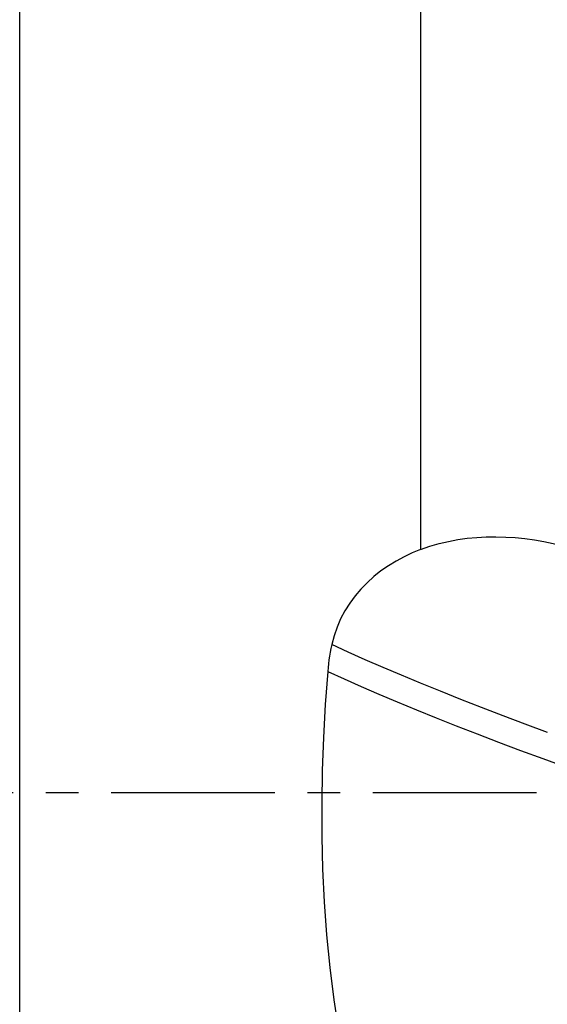
# Model space of a CAD drawing. Extents: x -77 to 76, y -52 to 85.
# Drawn here: x 31 to 41, y -4 to 15 of the extents above; entities that cross this region are included whole.
import ezdxf

# ---------------------------------------------------------------- set-up
doc = ezdxf.new("R2010")
doc.units = 0
doc.header["$MEASUREMENT"] = 0
doc.linetypes.add('CENTER', pattern=[5.059896, 3.162435, -0.632487, 0.632487, -0.632487])
doc.layers.add('1', color=4, linetype='CONTINUOUS')
doc.layers.add('SK4', color=2, linetype='CENTER')

msp = doc.modelspace()

# ---------------------------------------------------------------- linework, layer by layer
at = {"layer": '1'}
for p, q in [((31.25, -39.968246), (31.25, 39.968246)), ((39, 18.612315), (39, 4.69944)), ((31.25, 5.4854), (31.25, 5.4854))]:
    msp.add_line(p, q, dxfattribs=at)
for points in [[(39, 4.69944, 0), (39.176787, 4.760935, 0), (39.355221, 4.812783, 0), (39.535216, 4.855494, 0), (39.716685, 4.889576, 0), (39.899566, 4.915407, 0), (40.083821, 4.933201, 0), (40.269414, 4.943166, 0), (40.456285, 4.945494, 0), (40.643524, 4.940346, 0), (40.829509, 4.928027, 0), (41.014152, 4.90885, 0), (41.19755, 4.88309, 0), (41.379744, 4.850959, 0), (41.560764, 4.812617, 0), (41.740641, 4.768222, 0)], [(39, 4.69944, 0), (38.837092, 4.633035, 0), (38.678824, 4.558521, 0), (38.525327, 4.475672, 0), (38.376729, 4.384256, 0), (38.233229, 4.283908, 0), (38.095379, 4.174335, 0), (37.965622, 4.057003, 0), (37.844624, 3.932298, 0), (37.73253, 3.800088, 0), (37.629709, 3.66005, 0), (37.536552, 3.511842, 0), (37.454038, 3.356205, 0), (37.383873, 3.195613, 0), (37.326268, 3.030176, 0), (37.281368, 2.859887, 0)], [(37.281395, 2.859879, 0), (37.265817, 2.786622, 0), (37.25168, 2.713073, 0), (37.238996, 2.639256, 0), (37.227779, 2.565193, 0), (37.218039, 2.490909, 0), (37.20979, 2.416428, 0), (37.203043, 2.341772, 0)], [(41.453496, 1.161836, 0), (41.01867, 1.322709, 0), (40.593425, 1.482894, 0), (40.178335, 1.642179, 0), (39.773918, 1.800358, 0), (39.38069, 1.957224, 0), (38.999162, 2.112571, 0), (38.629787, 2.266203, 0), (38.27295, 2.417934, 0), (37.929032, 2.567577, 0), (37.598412, 2.714949, 0), (37.28139, 2.859882, 0)], [(37.203043, 2.341772, 0), (37.156974, 1.701768, 0), (37.121901, 1.062754, 0), (37.098468, 0.42476, 0), (37.087317, -0.212183, 0), (37.089092, -0.848043, 0), (37.104477, -1.482788, 0), (37.134403, -2.116375, 0), (37.179855, -2.748757, 0), (37.241815, -3.379891, 0), (37.321297, -4.009728, 0), (37.419597, -4.638212, 0), (37.538074, -5.265287, 0), (37.677752, -5.889356, 0), (37.838603, -6.504711, 0), (38.02155, -7.110552, 0), (38.22779, -7.706556, 0), (38.45862, -8.292352, 0), (38.71537, -8.867545, 0), (39, -9.431505, 0)], [(37.203043, 2.341772, 0), (37.519889, 2.197571, 0), (37.850077, 2.050994, 0), (38.193289, 1.902213, 0), (38.549153, 1.751406, 0), (38.917301, 1.598755, 0), (39.297355, 1.444441, 0), (39.688855, 1.288659, 0), (40.0913, 1.131611, 0), (40.504191, 0.973497, 0), (40.927022, 0.81452, 0), (41.35922, 0.654886, 0), (41.800186, 0.494804, 0)]]:
    msp.add_polyline3d(points, dxfattribs=at)
at = {"layer": 'SK4'}
msp.add_line((-53, 0), (65, 0), dxfattribs=at)

doc.saveas('drawing.dxf')
